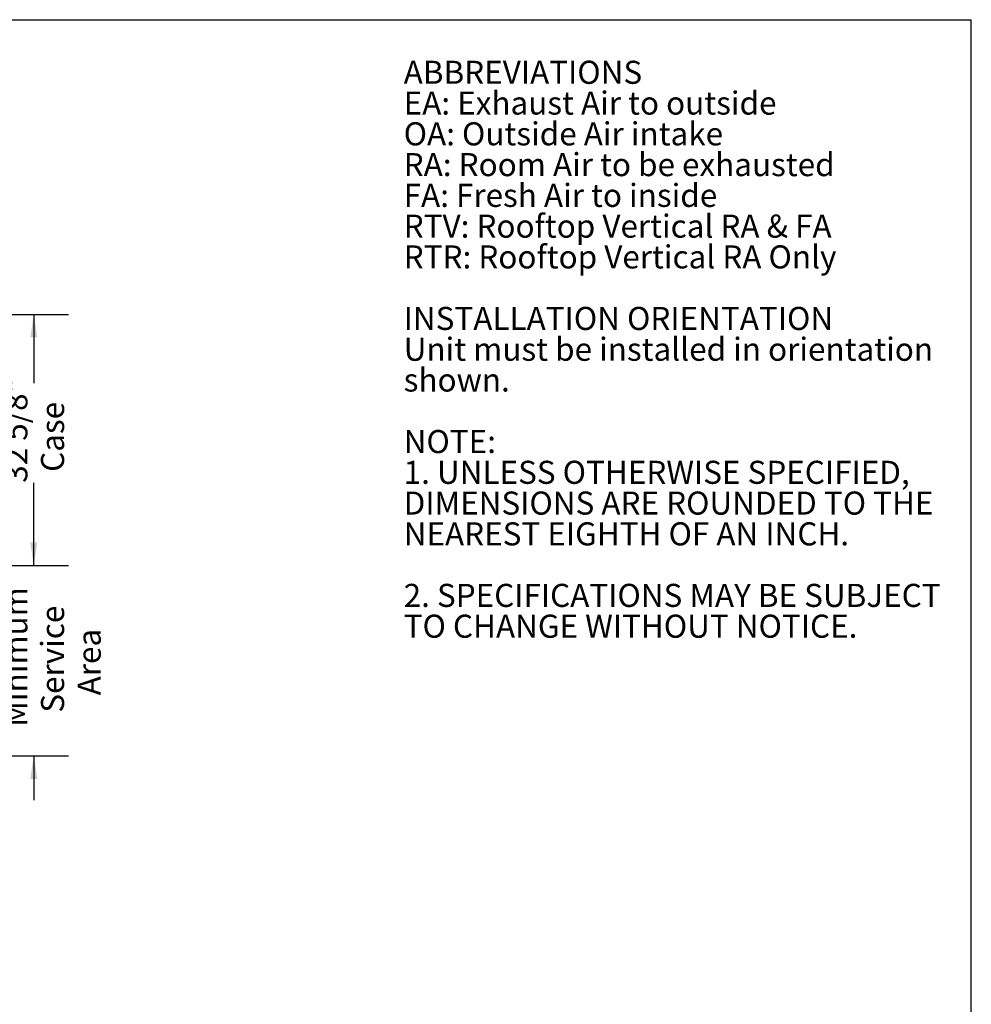
# Model space of a CAD drawing. Units: inches. Extents: x 0.3 to 10.6, y 0.4 to 8.2.
# Drawn here: x 7.2 to 10.6, y 4.6 to 8.2 of the extents above; entities that cross this region are included whole.
import ezdxf

# ---------------------------------------------------------------- set-up
doc = ezdxf.new("R2010")
doc.units = ezdxf.units.IN
doc.header["$MEASUREMENT"] = 0
doc.linetypes.add('SLD-Solid', pattern=[0])
doc.layers.add('DRAWING_FORMAT_LINES', color=7, linetype='SLD-Solid', lineweight=25)
doc.layers.add('TEXT', color=7, linetype='SLD-Solid')
doc.styles.add('SLDTEXTSTYLE0', font='GOTHIC.TTF', dxfattribs={"width": 0.913})
doc.styles.add('SLDTEXTSTYLE1', font='GOTHIC.TTF', dxfattribs={"width": 0.913})
doc.dimstyles.new('SLDDIMSTYLE0', dxfattribs={"dimtxt": 0.083333, "dimasz": 0.083333, "dimexe": 0, "dimexo": 0.0625, "dimgap": 0.020833, "dimtad": 0, "dimdec": 6, "dimlfac": 36, "dimrnd": 1e-09, "dimzin": 12, "dimdsep": 46, "dimlunit": 5, "dimtxsty": 'SLDTEXTSTYLE0', "dimsah": 1, "dimcen": 0.09, "dimadec": 0, "dimazin": 3, "dimtfac": 1, "dimtdec": 3, "dimtmove": 0, "dimatfit": 0, "dimfxl": 1, "dimfrac": 2, "dimtolj": 1, "dimtzin": 12, "dimarcsym": 0})
doc.dimstyles.new('SLDDIMSTYLE1', dxfattribs={"dimtxt": 0.083333, "dimasz": 0.083333, "dimexe": 0, "dimexo": 0.0625, "dimgap": 0.020833, "dimtad": 0, "dimdec": 6, "dimlfac": 36, "dimrnd": 1e-09, "dimzin": 12, "dimdsep": 46, "dimlunit": 5, "dimtxsty": 'SLDTEXTSTYLE0', "dimsah": 1, "dimcen": 0.09, "dimadec": 0, "dimazin": 3, "dimtfac": 1, "dimtdec": 3, "dimtofl": 0, "dimtmove": 0, "dimatfit": 3, "dimfxl": 1, "dimfrac": 2, "dimtolj": 1, "dimtzin": 12, "dimarcsym": 0})

# ---------------------------------------------------------------- blocks, each defined once
blk = doc.blocks.new('SW_NOTE_2')
at = {"layer": 'TEXT', "color": 0, "attachment_point": 1}
for s, insert, char_height, style in [('ABBREVIATIONS', (0, 0.1064), 0.083333, 'SLDTEXTSTYLE1'), ('EA: Exhaust Air to outside', (0, -0.0047), 0.083333, 'SLDTEXTSTYLE0'), ('OA: Outside Air intake', (0, -0.1158), 0.083333, 'SLDTEXTSTYLE0'), ('RA: Room Air to be exhausted', (0, -0.2269), 0.083333, 'SLDTEXTSTYLE0'), ('FA: Fresh Air to inside', (0, -0.338), 0.083333, 'SLDTEXTSTYLE0'), ('RTV: Rooftop Vertical RA & FA', (0, -0.4491), 0.083333, 'SLDTEXTSTYLE0'), ('RTR: Rooftop Vertical RA Only', (0, -0.5602), 0.083333, 'SLDTEXTSTYLE0'), ('INSTALLATION ORIENTATION', (0, -0.7824), 0.083333, 'SLDTEXTSTYLE1'), ('Unit must be installed in orientation', (0, -0.8936), 0.083333, 'SLDTEXTSTYLE0'), ('shown.', (0, -1.0047), 0.08333, 'SLDTEXTSTYLE0'), ('NOTE:', (0, -1.2269), 0.08333, 'SLDTEXTSTYLE1'), ('1. UNLESS OTHERWISE SPECIFIED,', (0, -1.338), 0.083333, 'SLDTEXTSTYLE0'), ('DIMENSIONS ARE ROUNDED TO THE ', (0, -1.4491), 0.083333, 'SLDTEXTSTYLE0'), ('NEAREST EIGHTH OF AN INCH.', (0, -1.5602), 0.083333, 'SLDTEXTSTYLE0'), ('2. SPECIFICATIONS MAY BE SUBJECT ', (0, -1.7824), 0.083333, 'SLDTEXTSTYLE0'), ('TO CHANGE WITHOUT NOTICE.', (0, -1.8936), 0.083333, 'SLDTEXTSTYLE0')]:
    blk.add_mtext(s, dxfattribs=dict(at, insert=insert, char_height=char_height, style=style))
blk = doc.blocks.new('_D_18')
at = {"layer": 'TEXT'}
for p, q in [((7.2049, 6.2004), (7.2049, 6.3607)), ((6.3001, 6.2004), (7.3299, 6.2004)), ((6.3001, 5.5129), (7.3299, 5.5129)), ((7.2049, 5.5129), (7.2049, 5.3527))]:
    blk.add_line(p, q, dxfattribs=at)
for points in [[(7.2049, 6.2004), (7.2177, 6.2838), (7.1921, 6.2838)], [(7.2049, 5.5129), (7.1921, 5.4296), (7.2177, 5.4296)]]:
    blk.add_solid(points, dxfattribs=at)
at = {"layer": 'TEXT', "char_height": 0.08333, "attachment_point": 1, "rotation": 90, "style": 'SLDTEXTSTYLE0'}
for s, insert in [('Minimum', (7.0985, 5.6178)), ('24 3/4"', (6.9661, 5.6829)), ('Service', (7.2309, 5.6684)), ('Area', (7.3633, 5.731))]:
    blk.add_mtext(s, dxfattribs=dict(at, insert=insert))
blk = doc.blocks.new('_D_20')
at = {"layer": 'TEXT'}
for p, q in [((5.172, 7.1066), (7.3299, 7.1066)), ((7.2049, 7.1066), (7.2049, 6.8587)), ((7.2049, 6.2004), (7.2049, 6.4987)), ((5.172, 6.2004), (7.3299, 6.2004))]:
    blk.add_line(p, q, dxfattribs=at)
for points in [[(7.2049, 7.1066), (7.1921, 7.0233), (7.2177, 7.0233)], [(7.2049, 6.2004), (7.2177, 6.2838), (7.1921, 6.2838)]]:
    blk.add_solid(points, dxfattribs=at)
at = {"layer": 'TEXT', "char_height": 0.08333, "attachment_point": 1, "rotation": 90, "style": 'SLDTEXTSTYLE0'}
for s, insert in [('32 5/8"', (7.0985, 6.4987)), ('Case', (7.2309, 6.538))]:
    blk.add_mtext(s, dxfattribs=dict(at, insert=insert))

msp = doc.modelspace()

# ---------------------------------------------------------------- linework, layer by layer
at = {"layer": 'DRAWING_FORMAT_LINES', "color": 8, "true_color": 0x808080}
for p in [(0.33994011, 8.17066994), (10.58994011, 1.06028389)]:
    msp.add_line(p, (10.58994011, 8.17066994), dxfattribs=at)

# ---------------------------------------------------------------- block references
at = {"layer": 'TEXT', "color": 7}
msp.add_blockref('SW_NOTE_2', (8.54040409, 7.91603188), dxfattribs=at)

# ---------------------------------------------------------------- dimensions: what is measured, and where the dimension line sits
at = {"layer": 'TEXT'}
for base, p1, p2, text, dimstyle, picture, middle in [((7.20492922, 6.20041793), (5.12202686, 7.10664015), (5.12202686, 6.20041793), '<>\\PCase', 'SLDDIMSTYLE1', '_D_20', (7.20492922, 6.6787017)), ((7.20492922, 5.51291793), (6.25005481, 6.20041793), (6.25005481, 5.51291793), '<>\\PMinimum\\PService\\PArea', 'SLDDIMSTYLE0', '_D_18', (7.20492922, 5.86289734))]:
    dim = msp.add_linear_dim(base=base, p1=p1, p2=p2, angle=90, text=text, dimstyle=dimstyle, dxfattribs=at)
    dim.commit()
    dim.dimension.update_dxf_attribs({"geometry": picture, "text_midpoint": middle, "dimtype": 160})

doc.saveas('drawing.dxf')
